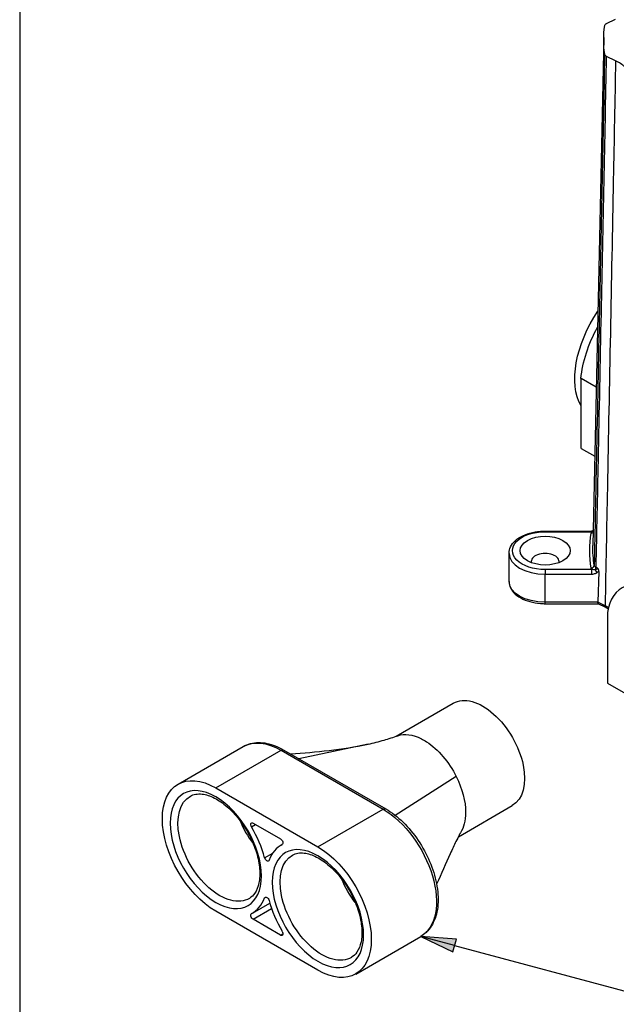
# Paper-space layout 'Sheet 1' of a CAD drawing. Units: inches. Extents: x 0.1 to 16.5, y 0 to 10.4.
# Drawn here: x 0.1 to 1.4, y 2.3 to 4.5 of the extents above; entities that cross this region are included whole.
import ezdxf

# ---------------------------------------------------------------- set-up
doc = ezdxf.new("R2010")
doc.units = ezdxf.units.IN
doc.header["$MEASUREMENT"] = 0
for name, color, linetype, lineweight in [('Border (ANSI)', 7, 'Continuous', 25), ('Symbol (ANSI)', 7, 'Continuous', 25), ('Visible (ANSI)', 7, 'Continuous', 50), ('Visible Narrow (ANSI)', 7, 'Continuous', 35)]:
    doc.layers.add(name, color=color, linetype=linetype, lineweight=lineweight)

psp = doc.layouts.new('Sheet 1')

# ---------------------------------------------------------------- linework, layer by layer
at = {"layer": 'Border (ANSI)'}
psp.add_line((0.0979, 10.3664), (0.0979, 0.0114), dxfattribs=at)
at = {"layer": 'Symbol (ANSI)', "lineweight": 25}
for p, q in [((1.0009, 2.4376), (1.0731, 2.4029)), ((1.0808, 2.4314), (1.0009, 2.4376)), ((1.0769, 2.4172), (1.0009, 2.4376)), ((1.0731, 2.4029), (1.0808, 2.4314)), ((1.0769, 2.4172), (3.6789, 1.72))]:
    psp.add_line(p, q, dxfattribs=at)
at = {"layer": 'Symbol (ANSI)', "linetype": 'Continuous', "lineweight": 25}
for points in [[(1.0009, 2.4376), (1.0808, 2.4314), (1.0136, 2.4314)], [(1.0136, 2.4314), (1.0808, 2.4314), (1.0731, 2.4029)]]:
    psp.add_solid(points, dxfattribs=at)
at = {"layer": 'Visible (ANSI)', "lineweight": 25}
for p, q in [((1.419, 4.4919), (1.4393, 4.5017)), ((1.4125, 4.46), (1.3881, 3.317)), ((1.4393, 4.408), (1.419, 4.4178)), ((1.3614, 3.5358), (1.3614, 3.6929)), ((1.3957, 3.6731), (1.3614, 3.6929)), ((1.3614, 3.5358), (1.3924, 3.5179)), ((1.2807, 3.3496), (1.3848, 3.3496)), ((1.1995, 3.2362), (1.1995, 3.2995)), ((1.4012, 3.2589), (1.3989, 3.1894)), ((1.2807, 3.1862), (1.3999, 3.1862)), ((1.4172, 3.1778), (1.3997, 3.1862)), ((1.4211, 3.1666), (1.4211, 3.0073)), ((1.4211, 3.0073), (1.6552, 2.8722)), ((0.9451, 2.8878), (1.0739, 2.9622)), ((0.4543, 2.78), (0.6011, 2.8647)), ((0.6923, 2.8569), (0.9221, 2.7242)), ((0.5393, 2.7716), (0.7692, 2.6389)), ((1.0853, 2.6618), (1.2068, 2.732)), ((0.6234, 2.6924), (0.6851, 2.6568)), ((0.6867, 2.643), (0.6893, 2.6445)), ((0.6218, 2.4899), (0.6609, 2.5124)), ((0.7692, 2.3613), (0.5393, 2.494)), ((0.6851, 2.4404), (0.6234, 2.476)), ((0.8542, 2.3528), (1.0009, 2.4376))]:
    psp.add_line(p, q, dxfattribs=at)
at = {"layer": 'Visible (ANSI)', "lineweight": 25, "extrusion": (0, 0, -1)}
for centre, major_axis, ratio, start_param, end_param in [((2.1295, 4.4549), (-0.717, 0), 0.57735, 6.205593, 6.360778), ((1.4816, 3.7695), (-0.0949, -0.1644), 0.57735, 0.323764, 1.697169), ((1.5037, 3.7568), (0.1013, 0.1754), 0.57735, 4.038159, 4.673743), ((1.2807, 3.3056), (0.0562, 0), 0.57735, 5.497787, 11.780972), ((1.4016, 3.1937), (0.00172, 0.00748), 0.283509, 3.206559, 4.031943), ((1.1404, 2.8471), (-0.0664, 0.1151), 0.57735, 0, 3.141593), ((1.0078, 2.7705), (-0.0664, 0.1151), 0.57735, 0.11083, 0.723599), ((1.0078, 2.7705), (0.0664, -0.1151), 0.57735, 3.98879, 4.813735), ((0.5393, 2.6328), (-0.085, 0.1472), 0.57735, 3.926991, 7.068583), ((1.0078, 2.7705), (0.0664, -0.1151), 0.57735, 4.813735, 5.497787), ((1.0078, 2.7705), (0.0664, -0.1151), 0.57735, 5.497787, 6.002655), ((0.6234, 2.6863), (-0.00375, 0.0065), 0.57735, 4.687279, 7.068583), ((0.6851, 2.6507), (0.00375, -0.0065), 0.57735, 3.926991, 6.308296), ((0.7692, 2.5001), (0.085, -0.1472), 0.57735, 3.926991, 7.068583), ((0.6543, 2.6137), (0.00375, -0.0065), 0.57735, 5.839957, 8.29721), ((0.9017, 2.5766), (-0.0654, 0.1132), 0.57735, 4.47788, 4.946898), ((0.6543, 2.5192), (-0.00375, 0.0065), 0.57735, 5.839957, 8.29721), ((0.6234, 2.4822), (-0.00375, 0.0065), 0.57735, 3.926991, 6.308296), ((0.6851, 2.4465), (0.00375, -0.0065), 0.57735, 4.687279, 7.068583)]:
    psp.add_ellipse(centre, major_axis=major_axis, ratio=ratio, start_param=start_param, end_param=end_param, dxfattribs=at)
at = {"layer": 'Visible (ANSI)', "lineweight": 25}
for centre, major_axis, ratio, start_param, end_param in [((1.2807, 3.2813), (0.0312, 0), 0.57735, 6.126031, 9.581933), ((1.5381, 3.0767), (-0.0839, 0.1453), 0.57735, 4.09096, 6.904615), ((1.4105, 3.1893), (-0.0117, 0), 0.524834, 6.265732, 6.283185), ((0.6719, 2.7093), (0.0654, -0.1132), 0.57735, 4.47788, 4.946898), ((0.5393, 2.6328), (-0.0825, 0.1429), 0.57735, 4.26916, 4.737499), ((0.7692, 2.5001), (-0.0825, 0.1429), 0.57735, 6.258075, 6.726414), ((0.5393, 2.6328), (0.0825, -0.1429), 0.57735, 6.258075, 6.726414), ((0.7692, 2.5001), (0.0825, -0.1429), 0.57735, 4.26916, 4.737499)]:
    psp.add_ellipse(centre, major_axis=major_axis, ratio=ratio, start_param=start_param, end_param=end_param, dxfattribs=at)
for points, knots in [([(1.4146, 4.487), (1.4147, 4.4879), (1.4152, 4.4888), (1.4163, 4.4901), (1.4167, 4.4905), (1.4178, 4.4913), (1.4184, 4.4916), (1.419, 4.4919)], [0, 0, 0, 0, 0.0496063, 0.0496063, 0.0753824, 0.0753824, 0.101159, 0.101159, 0.101159, 0.101159]), ([(1.419, 4.4178), (1.4178, 4.4184), (1.4168, 4.4192), (1.4156, 4.4204), (1.4153, 4.4209), (1.4148, 4.4218), (1.4147, 4.4223), (1.4146, 4.4228)], [0, 0, 0, 0, 0.0496063, 0.0496063, 0.0753824, 0.0753824, 0.101159, 0.101159, 0.101159, 0.101159]), ([(1.4712, 4.377), (1.4691, 4.383), (1.4652, 4.3888), (1.4543, 4.3994), (1.4474, 4.4041), (1.4393, 4.408)], [0, 0, 0, 0, 0.3243357, 0.3243357, 0.6486721, 0.6486721, 0.6486721, 0.6486721]), ([(1.1995, 3.2995), (1.1995, 3.3046), (1.2007, 3.3096), (1.2054, 3.3193), (1.209, 3.3239), (1.2183, 3.3323), (1.2241, 3.3361), (1.2371, 3.3423), (1.2444, 3.3447), (1.2597, 3.3482), (1.2678, 3.3492), (1.2775, 3.3496), (1.2791, 3.3496), (1.2807, 3.3496)], [3.926991, 3.926991, 3.926991, 3.926991, 4.199413, 4.199413, 4.494496, 4.494496, 4.808656, 4.808656, 5.122815, 5.122815, 5.436974, 5.436974, 5.497787, 5.497787, 5.497787, 5.497787]), ([(1.3888, 3.3502), (1.3886, 3.3501), (1.3884, 3.3501), (1.3876, 3.3499), (1.3871, 3.3498), (1.3859, 3.3496), (1.3854, 3.3496), (1.3848, 3.3496)], [0.0701871, 0.0701871, 0.0701871, 0.0701871, 0.07922316, 0.07922316, 0.10563088, 0.10563088, 0.1320386, 0.1320386, 0.1320386, 0.1320386]), ([(1.3993, 3.2658), (1.3993, 3.2658), (1.3993, 3.2658), (1.3997, 3.2651), (1.4, 3.2644), (1.4006, 3.263), (1.4008, 3.2622), (1.4011, 3.2606), (1.4012, 3.2597), (1.4012, 3.2589)], [-0.0003397, -0.0003397, -0.0003397, -0.0003397, 0, 0, 0.02360628, 0.02360628, 0.04899452, 0.04899452, 0.07928579, 0.07928579, 0.07928579, 0.07928579]), ([(1.1995, 3.2362), (1.1995, 3.2312), (1.2007, 3.2262), (1.2054, 3.2165), (1.209, 3.2119), (1.2183, 3.2035), (1.2241, 3.1997), (1.2371, 3.1935), (1.2444, 3.1911), (1.2597, 3.1876), (1.2678, 3.1865), (1.2775, 3.1862), (1.2791, 3.1862), (1.2807, 3.1862)], [2.356194, 2.356194, 2.356194, 2.356194, 2.628616, 2.628616, 2.9237, 2.9237, 3.237859, 3.237859, 3.552019, 3.552019, 3.866178, 3.866178, 3.926991, 3.926991, 3.926991, 3.926991]), ([(0.8821, 2.87), (0.8943, 2.8726), (0.9064, 2.8758), (0.9286, 2.8823), (0.939, 2.8856), (0.9491, 2.8891)], [0, 0, 0, 0, 0.3790099, 0.3790099, 0.7190614, 0.7190614, 0.7190614, 0.7190614]), ([(0.6011, 2.8647), (0.6062, 2.8676), (0.6117, 2.8699), (0.6232, 2.8729), (0.6292, 2.8737), (0.6415, 2.8738), (0.6478, 2.8732), (0.6605, 2.8706), (0.6669, 2.8687), (0.6796, 2.8636), (0.686, 2.8605), (0.6923, 2.8569)], [3.9269908, 3.9269908, 3.9269908, 3.9269908, 4.0840704, 4.0840704, 4.2411501, 4.2411501, 4.3982297, 4.3982297, 4.5553093, 4.5553093, 4.712389, 4.712389, 4.712389, 4.712389]), ([(0.4822, 2.7532), (0.4894, 2.7572), (0.4982, 2.7589), (0.5171, 2.7567), (0.5265, 2.7537), (0.5457, 2.744), (0.5554, 2.7374), (0.5743, 2.721), (0.5836, 2.7112), (0.6006, 2.6894), (0.6083, 2.6773), (0.6215, 2.6521), (0.6268, 2.6391), (0.6347, 2.6134), (0.6371, 2.6008), (0.6389, 2.5776), (0.6384, 2.5669), (0.6346, 2.5485), (0.6314, 2.5407), (0.6238, 2.5297), (0.6197, 2.5259), (0.6151, 2.5231)], [3.935476, 3.935476, 3.935476, 3.935476, 4.33303, 4.33303, 4.652138, 4.652138, 4.95629, 4.95629, 5.26235, 5.26235, 5.57087, 5.57087, 5.879952, 5.879952, 6.187483, 6.187483, 6.492149, 6.492149, 6.798891, 6.798891, 7.060098, 7.060098, 7.060098, 7.060098]), ([(0.9221, 2.7242), (0.9355, 2.7165), (0.9486, 2.7063), (0.9732, 2.6823), (0.9847, 2.6685), (1.0049, 2.6385), (1.0137, 2.6225), (1.0277, 2.5895), (1.0329, 2.5727), (1.0393, 2.5399), (1.0405, 2.5238), (1.0382, 2.4941), (1.0348, 2.4804), (1.0235, 2.4574), (1.0159, 2.448), (1.0046, 2.4399), (1.0028, 2.4387), (1.0009, 2.4376)], [4.712389, 4.712389, 4.712389, 4.712389, 5.04476, 5.04476, 5.376039, 5.376039, 5.705728, 5.705728, 6.035673, 6.035673, 6.367513, 6.367513, 6.698877, 6.698877, 7.010038, 7.010038, 7.068583, 7.068583, 7.068583, 7.068583]), ([(1.09, 2.6706), (1.0897, 2.6701), (1.0888, 2.6685), (1.0851, 2.6616), (1.0826, 2.6566), (1.0759, 2.6427), (1.0715, 2.6331), (1.057, 2.6014), (1.0467, 2.5784), (1.0364, 2.5551)], [0, 0, 0, 0, 0.336348, 0.336348, 0.684724, 0.684724, 1.22254, 1.22254, 2.415454, 2.415454, 2.415454, 2.415454]), ([(0.712, 2.6205), (0.7192, 2.6245), (0.728, 2.6262), (0.7469, 2.624), (0.7563, 2.6211), (0.7755, 2.6113), (0.7852, 2.6047), (0.8041, 2.5883), (0.8134, 2.5786), (0.8304, 2.5567), (0.8381, 2.5446), (0.8513, 2.5195), (0.8567, 2.5064), (0.8645, 2.4807), (0.8669, 2.4681), (0.8688, 2.4449), (0.8682, 2.4342), (0.8644, 2.4158), (0.8612, 2.4081), (0.8536, 2.397), (0.8495, 2.3932), (0.8449, 2.3904)], [3.935476, 3.935476, 3.935476, 3.935476, 4.33303, 4.33303, 4.652138, 4.652138, 4.95629, 4.95629, 5.26235, 5.26235, 5.57087, 5.57087, 5.879952, 5.879952, 6.187483, 6.187483, 6.492149, 6.492149, 6.798891, 6.798891, 7.060098, 7.060098, 7.060098, 7.060098])]:
    psp.add_open_spline(points, degree=3, knots=knots, dxfattribs=at)
for points in [[(1.4172, 3.1778), (1.4191, 3.1769), (1.4209, 3.1759), (1.4227, 3.1749)], [(0.7078, 2.848), (0.7652, 2.8525), (0.8233, 2.8577), (0.8821, 2.87)]]:
    psp.add_open_spline(points, degree=3, dxfattribs=at)
at = {"layer": 'Visible Narrow (ANSI)', "lineweight": 25}
for p, q in [((1.2807, 3.3482), (1.2807, 3.3496)), ((1.2807, 3.3482), (1.3848, 3.3482)), ((1.3848, 3.3496), (1.3848, 3.3482)), ((1.3848, 3.2631), (1.2807, 3.2631)), ((1.2807, 3.2631), (1.2807, 3.2526)), ((1.3848, 3.2631), (1.3848, 3.2526)), ((1.3993, 3.2658), (1.3955, 3.2676)), ((1.2807, 3.2526), (1.3848, 3.2526)), ((1.2807, 3.1893), (1.2807, 3.2526)), ((1.2807, 3.1862), (1.2807, 3.1893)), ((1.3988, 3.1893), (1.2807, 3.1893)), ((1.4156, 3.1813), (1.3989, 3.1894)), ((0.8821, 2.87), (0.7262, 2.8373)), ((0.5393, 2.7716), (0.6861, 2.8563)), ((0.6861, 2.8563), (0.9159, 2.7236)), ((1.0806, 2.7971), (0.9433, 2.7098)), ((0.7692, 2.6389), (0.9159, 2.7236)), ((0.6197, 2.684), (0.6289, 2.6892)), ((0.6888, 2.6441), (0.6889, 2.6442)), ((0.6493, 2.6145), (0.6677, 2.6251)), ((0.6493, 2.5241), (0.6525, 2.526)), ((0.6234, 2.476), (0.6648, 2.5)), ((0.6851, 2.4404), (0.6904, 2.4435))]:
    psp.add_line(p, q, dxfattribs=at)
at = {"layer": 'Visible Narrow (ANSI)', "lineweight": 25, "extrusion": (0, 0, -1)}
for centre, major_axis, ratio, start_param, end_param in [((1.2807, 3.3056), (-0.0737, 0), 0.57735, 4.712389, 7.853982), ((2.1295, 3.3117), (-0.7414, 0), 0.57735, 6.191416, 6.295528), ((1.3808, 3.2692), (0.0185, -0.0037), 0.319287, 6.236769, 6.974235), ((1.3977, 3.2608), (-0.00365, 0.00655), 0.325697, 4.183928, 5.162834), ((1.2807, 3.2362), (-0.0812, 0), 0.57735, 4.712389, 6.283185), ((1.0078, 2.7705), (0.0664, -0.1151), 0.57735, 3.865192, 3.98879), ((0.6861, 2.7175), (-0.085, 0.1472), 0.57735, 0, 0.785398), ((0.6861, 2.8461), (0.0062, 0.0108), 0.57735, 5.497787, 6.283185), ((0.5481, 2.6378), (0.0664, -0.1151), 0.57735, 6.2747, 9.433263), ((0.9159, 2.7134), (0.0062, 0.0108), 0.57735, 5.497787, 6.283185), ((0.9159, 2.5848), (0.085, -0.1472), 0.57735, 3.926991, 6.283185), ((0.7779, 2.5051), (0.0664, -0.1151), 0.57735, 6.2747, 9.433263)]:
    psp.add_ellipse(centre, major_axis=major_axis, ratio=ratio, start_param=start_param, end_param=end_param, dxfattribs=at)
at = {"layer": 'Visible Narrow (ANSI)', "lineweight": 25}
for centre, major_axis, ratio, start_param, end_param in [((1.3837, 3.3514), (0.00741, -0.00118), 0.813061, 4.84127, 5.581665), ((2.1295, 3.3056), (-0.7489, 0), 0.57735, 6.191416, 6.374954), ((1.2807, 3.2995), (-0.0812, 0), 0.57735, 0, 1.570796), ((1.3837, 3.2721), (0.00741, 0.00118), 0.813061, 4.583508, 6.136851), ((1.3898, 3.2649), (0.00363, 0.00657), 0.564424, 4.680353, 5.469073), ((1.3969, 3.2604), (0.00357, -0.0066), 0.318887, 4.197827, 5.245025), ((1.3907, 3.2644), (0.00327, 0.00675), 0.524834, 4.702882, 5.440347), ((1.3808, 3.2649), (0.0233, 0), 0.524834, 5.528266, 5.777075), ((1.4204, 3.1845), (-0.00327, -0.00675), 0.524834, 5.440347, 6.283185), ((0.5393, 2.6328), (-0.0727, 0.1259), 0.57735, 3.926991, 10.210176), ((0.7692, 2.5001), (-0.0727, 0.1259), 0.57735, 3.926991, 10.210176)]:
    psp.add_ellipse(centre, major_axis=major_axis, ratio=ratio, start_param=start_param, end_param=end_param, dxfattribs=at)
for points, knots in [([(1.4146, 4.4228), (1.4127, 4.3282), (1.4107, 4.2337), (1.4068, 4.0411), (1.4048, 3.9431), (1.4028, 3.8451), (1.4005, 3.7343), (1.3983, 3.6235), (1.3944, 3.4326), (1.3928, 3.3525), (1.3911, 3.2724)], [0.127033, 0.127033, 0.127033, 0.127033, 3.635816, 3.635816, 7.271631, 7.271631, 7.271631, 11.384209, 11.384209, 14.354904, 14.354904, 14.354904, 14.354904]), ([(1.3955, 3.2676), (1.3972, 3.3476), (1.3988, 3.4277), (1.4027, 3.6186), (1.405, 3.7294), (1.4072, 3.8402), (1.4092, 3.9382), (1.4112, 4.0362), (1.4152, 4.2287), (1.4171, 4.3233), (1.419, 4.4178)], [-14.354904, -14.354904, -14.354904, -14.354904, -11.384209, -11.384209, -7.271631, -7.271631, -7.271631, -3.635816, -3.635816, -0.127033, -0.127033, -0.127033, -0.127033]), ([(1.4393, 4.408), (1.4375, 4.3189), (1.4358, 4.2298), (1.4319, 4.0256), (1.4296, 3.9105), (1.4274, 3.7953), (1.4252, 3.6789), (1.4229, 3.5625), (1.419, 3.3579), (1.4173, 3.2696), (1.4156, 3.1813)], [0.965365, 0.965365, 0.965365, 0.965365, 4.269894, 4.269894, 8.539788, 8.539788, 8.539788, 12.856558, 12.856558, 16.13042, 16.13042, 16.13042, 16.13042]), ([(1.3848, 3.3482), (1.3861, 3.3484), (1.3874, 3.3489), (1.3888, 3.3496), (1.3888, 3.3496), (1.3888, 3.3496)], [-0.1320386, -0.1320386, -0.1320386, -0.1320386, -0.06454372, -0.06454372, -0.06433149, -0.06433149, -0.06433149, -0.06433149]), ([(1.3933, 3.2626), (1.3912, 3.2627), (1.3896, 3.2627), (1.387, 3.2628), (1.3859, 3.2629), (1.3848, 3.2631)], [-0.1320377, -0.1320377, -0.1320377, -0.1320377, -0.0570106, -0.0570106, 0, 0, 0, 0]), ([(1.3949, 3.2679), (1.3939, 3.2685), (1.393, 3.2692), (1.3917, 3.2707), (1.3913, 3.2716), (1.3911, 3.2724)], [-0.1454179, -0.1454179, -0.1454179, -0.1454179, -0.0727091, -0.0727091, 0, 0, 0, 0]), ([(1.3942, 3.2626), (1.3941, 3.2626), (1.3939, 3.2626), (1.3936, 3.2626), (1.3935, 3.2626), (1.3933, 3.2626)], [-0.01001099, -0.01001099, -0.01001099, -0.01001099, -0.0050055, -0.0050055, 0, 0, 0, 0]), ([(1.3955, 3.2676), (1.3954, 3.2676), (1.3953, 3.2677), (1.3951, 3.2678), (1.395, 3.2678), (1.3949, 3.2679)], [-0.01323108, -0.01323108, -0.01323108, -0.01323108, -0.00661554, -0.00661554, 0, 0, 0, 0]), ([(1.3848, 3.2526), (1.3867, 3.2526), (1.3886, 3.2529), (1.3927, 3.2539), (1.3949, 3.2549), (1.3969, 3.256)], [0, 0, 0, 0, 0.0570106, 0.0570106, 0.1320377, 0.1320377, 0.1320377, 0.1320377]), ([(1.3969, 3.256), (1.3971, 3.2561), (1.3972, 3.2562), (1.3975, 3.2563), (1.3976, 3.2564), (1.3977, 3.2565)], [0, 0, 0, 0, 0.0050055, 0.0050055, 0.01001099, 0.01001099, 0.01001099, 0.01001099])]:
    psp.add_open_spline(points, degree=3, knots=knots, dxfattribs=at)
for points in [[(1.3848, 3.3482), (1.3842, 3.3473), (1.3838, 3.3463), (1.3837, 3.3453)], [(1.3837, 3.266), (1.3838, 3.265), (1.3842, 3.264), (1.3848, 3.2631)], [(1.4233, 3.1772), (1.4208, 3.1786), (1.4183, 3.18), (1.4156, 3.1813)]]:
    psp.add_open_spline(points, degree=3, dxfattribs=at)

doc.saveas('drawing.dxf')
